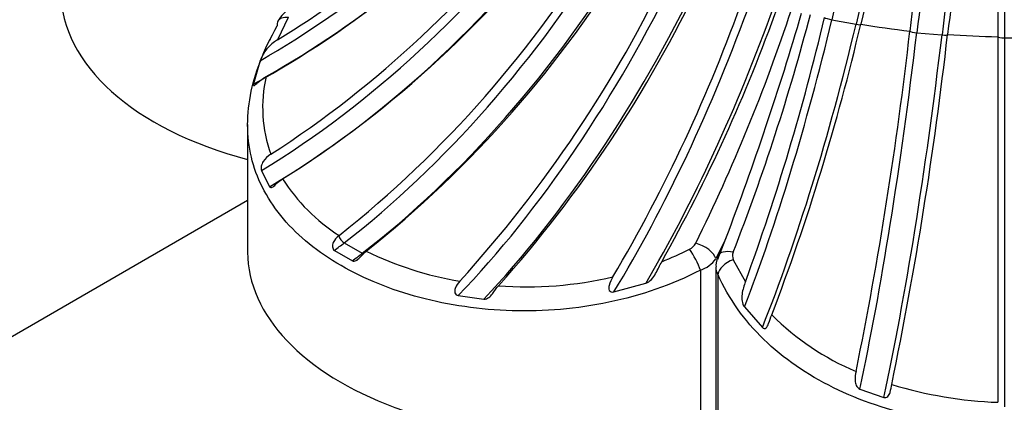
# Model space of a CAD drawing. Units: millimetres. Extents: x 0 to 1386, y 0 to 1573.
# Drawn here: x 920 to 936, y 299 to 305 of the extents above; entities that cross this region are included whole.
import ezdxf
from ezdxf import colors
from ezdxf.entities.mleader import LeaderData, LeaderLine
from ezdxf.math import Vec2, Vec3

# ---------------------------------------------------------------- set-up
doc = ezdxf.new("R2010")
doc.units = ezdxf.units.MM
doc.layers.add('DV6_Défaut', color=7, linetype='Continuous')
doc.layers.add('Défaut', color=7, linetype='Continuous')

# ---------------------------------------------------------------- blocks, each defined once
blk = doc.blocks.new('_DOT')
at = {"color": 0}
blk.add_line((0, 0), (-1, 0), dxfattribs=at)
at = {"color": 0, "const_width": 0.333}
blk.add_lwpolyline([(-0.1665, 0, 1), (0.1665, 0, 1)], format="xyb", close=True, dxfattribs=at)
blk = doc.blocks.new('SE5')
at = {"layer": 'DV6_Défaut', "color": 7, "linetype": 'Continuous'}
for p, q in [((935.51, 308.999), (935.51, 304.688)), ((935.61, 308.957), (935.61, 304.671)), ((924.377, 304.991), (924.209, 304.639)), ((932.904, 304.955), (933.284, 304.884)), ((933.358, 304.882), (933.358, 304.884)), ((934.128, 304.778), (934.128, 304.776)), ((924.09, 304.641), (924.09, 304.633)), ((934.237, 304.752), (934.632, 304.716)), ((934.72, 304.722), (934.72, 304.724)), ((935.51, 304.688), (935.51, 304.686)), ((935.51, 304.686), (935.51, 298.955)), ((935.61, 304.671), (935.61, 298.883)), ((935.61, 304.671), (936.01, 304.671)), ((923.935, 304.313), (923.833, 303.948)), ((923.739, 303.31), (923.739, 301.309)), ((923.955, 302.588), (924.083, 302.336)), ((923.739, 302.118), (901.472, 289.263)), ((925.174, 301.57), (925.168, 301.565)), ((931.239, 301.522), (931.085, 301.208)), ((931.114, 301.2), (931.239, 301.522)), ((925.255, 301.455), (925.538, 301.292)), ((925.099, 301.338), (925.382, 301.174)), ((925.592, 301.32), (925.599, 301.325)), ((931.084, 301.08), (931.084, 298.724)), ((931.358, 301.192), (931.548, 300.846)), ((930.842, 301.027), (930.842, 298.69)), ((931.115, 300.962), (931.115, 298.625)), ((929.483, 300.686), (929.984, 300.821)), ((927.043, 300.628), (927.444, 300.573)), ((931.532, 300.45), (931.815, 300.128)), ((933.343, 299.163), (933.717, 299.032))]:
    blk.add_line(p, q, dxfattribs=at)
for centre, radius, start, end in [((983.261, 293.038), 51.29, 161.7662, 166.646), ((1031.866, 293.231), 98.417, 170.74419, 173.26258), ((1032.455, 293.179), 98.414, 170.74483, 173.26331), ((915.895, 318.186), 15.895, 301.5376, 318.3964), ((916.197, 317.846), 15.852, 299.6012, 318.4118), ((915.023, 316.909), 16.74, 302.839, 323.4249), ((915.427, 316.58), 16.67, 302.1065, 323.4542), ((914.108, 315.484), 17.778, 308.4964, 328.9183), ((914.513, 315.256), 17.804, 308.512, 328.904), ((912.254, 314.349), 20.038, 317.6668, 334.6322), ((912.581, 314.24), 20.222, 318.2755, 334.5824), ((907.524, 313.828), 25.46, 329.537, 340.4806), ((924.632, 304.728), 0.461, 118.0189, 153.9746), ((907.421, 313.942), 26.151, 330.7386, 340.3877), ((905.312, 314.038), 28.398, 333.6885, 341.6775), ((888.292, 317.935), 45.977, 339.0845, 343.7364), ((899.666, 313.656), 34.011, 338.7138, 345.3237), ((897.339, 313.329), 36.416, 339.9524, 346.7612), ((898.966, 312.926), 35.319, 339.0981, 346.8365), ((871.569, 311.939), 62.968, 348.55101, 353.46811), ((924.51, 304.107), 0.611, 119.4996, 160.3163), ((873.101, 311.748), 62.018, 348.35873, 353.49448), ((926.165, 303.581), 2.191, 167.2944, 199.6525), ((926.729, 304.008), 2.891, 212.3838, 237.4791), ((930.577, 301.551), 0.216, 296.1634, 332.3708), ((927.931, 306.076), 5.292, 243.8486, 260.6042), ((928.369, 305.878), 5.074, 291.583, 296.9921), ((931.492, 301.253), 0.147, 157.3124, 204.3476), ((930.687, 301.489), 0.487, 288.5513, 324.7112), ((931.335, 301.081), 0.251, 179.8807, 208.4881), ((928.107, 306.832), 6.066, 265.9021, 282.9779), ((934.864, 303.231), 4.107, 225.0334, 247.3673), ((935.764, 305.588), 6.638, 253.1892, 267.8071)]:
    blk.add_arc(centre, radius, start, end, dxfattribs=at)
for centre, major_axis, ratio, start_param, end_param in [((936.087, 301.354), (2.824, 15.056), 0.252311, 1.075807, 1.376799), ((936.467, 301.282), (2.824, 15.056), 0.252311, 1.075807, 1.376799), ((935.849, 301.368), (1.395, 15.255), 0.127728, 1.057813, 1.358805), ((936.244, 301.332), (1.395, 15.255), 0.127728, 1.057813, 1.358805), ((920.859, 312.552), (8.787, 7.755), 0.727504, 4.440621, 4.880166), ((921.041, 312.347), (8.787, 7.755), 0.727504, 4.412373, 4.880166), ((922.2, 311.255), (7.291, 9.175), 0.66056, 4.205105, 4.757415), ((922.435, 311.068), (7.291, 9.175), 0.66056, 4.193652, 4.757415), ((923.875, 310.094), (-5.86, -10.149), 0.57735, 0.952669, 1.523934), ((924.158, 309.931), (-5.86, -10.149), 0.57735, 0.952669, 1.523934), ((925.845, 309.099), (-4.533, -10.807), 0.479925, 0.893054, 1.456817), ((926.169, 308.963), (-4.533, -10.807), 0.479925, 0.904507, 1.456817), ((925.81, 305.391), (5, 0), 0.57735, 3.141593, 4.28531), ((928.06, 308.294), (-3.307, -11.243), 0.370682, 0.941571, 1.409365), ((928.416, 308.189), (-3.307, -11.243), 0.370682, 0.96982, 1.409365), ((924.475, 304.787), (0.262, -0.145), 0.551626, 3.140262, 3.566073), ((924.475, 304.787), (0.262, -0.145), 0.551626, 2.23113, 3.140262), ((930.466, 307.699), (-2.161, -11.519), 0.252311, 0.938317, 1.377861), ((932.881, 304.972), (-0.0977, 0.0215), 0.118671, 0.287352, 1.827721), ((930.846, 307.628), (-2.161, -11.519), 0.252311, 0.910068, 1.377861), ((933.262, 304.901), (-0.0977, 0.0215), 0.118671, 1.827721, 3.368089), ((935.81, 309.801), (-8.862, 0), 0.57735, 1.290492, 1.379862), ((934.226, 304.767), (-0.0994, 0.0109), 0.139325, 0.159774, 1.700143), ((933.003, 307.329), (-1.067, -11.671), 0.127728, 0.807557, 1.359867), ((933.398, 307.293), (-1.067, -11.671), 0.127728, 0.796104, 1.359867), ((934.621, 304.731), (-0.0994, 0.0109), 0.139325, 1.700143, 3.240512), ((935.81, 309.801), (-8.862, 0), 0.57735, 1.447572, 1.536941), ((935.61, 304.686), (-0.1, 0), 0.146267, 0.030427, 1.570796), ((925.238, 301.525), (-0.0651, 0.0759), 0.425477, 0.703538, 2.262666), ((924.386, 306.881), (-3.681, -6.376), 0.57735, 0.922765, 0.953025), ((930.813, 301.281), (-0.268, 0.134), 0.476096, 3.544823, 5.109017), ((928.739, 301.309), (5, 0), 0.57735, 3.141593, 5.146631), ((924.669, 306.718), (-3.681, -6.376), 0.57735, 0.922765, 0.953025), ((925.521, 301.362), (-0.0651, 0.0759), 0.425477, -4.02052, -3.747776), ((930.716, 301.184), (-0.14, 0.265), 0.169996, 3.992164, 5.327108), ((931.396, 301.141), (0.279, -0.11), 0.501448, 3.142006, 3.470249), ((931.396, 301.141), (0.279, -0.11), 0.501448, 1.906055, 3.142006), ((931.396, 301.021), (0.274, 0.121), 0.576562, 1.455743, 2.790686)]:
    blk.add_ellipse(centre, major_axis=major_axis, ratio=ratio, start_param=start_param, end_param=end_param, dxfattribs=at)
for points, knots in [([(930.842, 301.027), (930.39, 300.795), (929.911, 300.63), (929.155, 300.471), (928.9, 300.434), (928.393, 300.39), (928.141, 300.383), (927.637, 300.398), (927.386, 300.42), (926.902, 300.49), (926.668, 300.538), (926.214, 300.659), (925.993, 300.732), (925.58, 300.9), (925.386, 300.994), (925.025, 301.202), (924.856, 301.317), (924.553, 301.564), (924.418, 301.694), (924.184, 301.97), (924.083, 302.116), (923.918, 302.422), (923.856, 302.579), (923.725, 303.065), (923.716, 303.413), (923.816, 303.944), (923.868, 304.123), (924.009, 304.489), (924.098, 304.674), (924.203, 304.86)], [0, 0, 0, 0, 0.125, 0.125, 0.1875, 0.1875, 0.25, 0.25, 0.3125, 0.3125, 0.375, 0.375, 0.4375, 0.4375, 0.5, 0.5, 0.5625, 0.5625, 0.625, 0.625, 0.6875, 0.6875, 0.75, 0.75, 0.875, 0.875, 0.9375, 0.9375, 1, 1, 1, 1]), ([(923.833, 303.948), (923.831, 303.939), (923.83, 303.93), (923.833, 303.921), (923.838, 303.921), (923.859, 303.933), (923.879, 303.953), (923.938, 304.004), (923.981, 304.037), (924.027, 304.063)], [0, 0, 0, 0, 0.125, 0.125, 0.25, 0.25, 0.5, 0.5, 1, 1, 1, 1]), ([(924.101, 302.844), (924.057, 302.816), (924.014, 302.779), (923.97, 302.709), (923.959, 302.683), (923.948, 302.631), (923.948, 302.605), (923.955, 302.588)], [0, 0, 0, 0, 0.5, 0.5, 0.75, 0.75, 1, 1, 1, 1]), ([(924.083, 302.336), (924.092, 302.322), (924.107, 302.319), (924.141, 302.336), (924.159, 302.353), (924.212, 302.403), (924.248, 302.436), (924.287, 302.46)], [0, 0, 0, 0, 0.25, 0.25, 0.5, 0.5, 1, 1, 1, 1]), ([(925.168, 301.565), (925.134, 301.538), (925.102, 301.503), (925.073, 301.439), (925.068, 301.415), (925.072, 301.369), (925.083, 301.348), (925.099, 301.338)], [0, 0, 0, 0, 0.5, 0.5, 0.75, 0.75, 1, 1, 1, 1]), ([(925.382, 301.174), (925.4, 301.165), (925.422, 301.168), (925.461, 301.188), (925.478, 301.205), (925.528, 301.257), (925.559, 301.293), (925.592, 301.32)], [0, 0, 0, 0, 0.25, 0.25, 0.5, 0.5, 1, 1, 1, 1]), ([(929.984, 300.821), (930.019, 300.832), (930.05, 300.856), (930.101, 300.911), (930.121, 300.942), (930.175, 301.038), (930.203, 301.103), (930.236, 301.16)], [0, 0, 0, 0, 0.25, 0.25, 0.5, 0.5, 1, 1, 1, 1]), ([(929.469, 300.921), (929.446, 300.882), (929.422, 300.839), (929.403, 300.763), (929.399, 300.735), (929.418, 300.699), (929.43, 300.69), (929.456, 300.683), (929.47, 300.683), (929.483, 300.686)], [0, 0, 0, 0, 0.5, 0.5, 0.75, 0.75, 0.875, 0.875, 1, 1, 1, 1]), ([(940.504, 300.962), (940.333, 300.581), (940.094, 300.244), (939.632, 299.794), (939.462, 299.655), (939.097, 299.403), (938.902, 299.289), (938.484, 299.083), (938.261, 298.992), (937.805, 298.837), (937.569, 298.772), (937.081, 298.668), (936.828, 298.628), (936.323, 298.576), (936.068, 298.563), (935.558, 298.563), (935.299, 298.576), (934.792, 298.628), (934.544, 298.667), (934.058, 298.77), (933.819, 298.836), (933.358, 298.992), (933.139, 299.081), (932.517, 299.387), (932.142, 299.644), (931.684, 300.089), (931.547, 300.248), (931.305, 300.59), (931.201, 300.771), (931.115, 300.962)], [0, 0, 0, 0, 0.125, 0.125, 0.1875, 0.1875, 0.25, 0.25, 0.3125, 0.3125, 0.375, 0.375, 0.4375, 0.4375, 0.5, 0.5, 0.5625, 0.5625, 0.625, 0.625, 0.6875, 0.6875, 0.75, 0.75, 0.875, 0.875, 0.9375, 0.9375, 1, 1, 1, 1]), ([(927.067, 300.854), (927.039, 300.824), (927.01, 300.787), (926.987, 300.72), (926.984, 300.695), (926.999, 300.649), (927.02, 300.632), (927.043, 300.628)], [0, 0, 0, 0, 0.5, 0.5, 0.75, 0.75, 1, 1, 1, 1]), ([(927.444, 300.573), (927.471, 300.571), (927.498, 300.581), (927.543, 300.614), (927.562, 300.635), (927.613, 300.701), (927.641, 300.746), (927.674, 300.781)], [0, 0, 0, 0, 0.25, 0.25, 0.5, 0.5, 1, 1, 1, 1]), ([(931.548, 300.846), (931.526, 300.787), (931.504, 300.721), (931.492, 300.615), (931.492, 300.578), (931.503, 300.509), (931.514, 300.475), (931.532, 300.45)], [0, 0, 0, 0, 0.5, 0.5, 0.75, 0.75, 1, 1, 1, 1]), ([(931.815, 300.128), (931.823, 300.121), (931.832, 300.114), (931.852, 300.111), (931.863, 300.114), (931.892, 300.138), (931.903, 300.165), (931.932, 300.238), (931.945, 300.284), (931.961, 300.325)], [0, 0, 0, 0, 0.125, 0.125, 0.25, 0.25, 0.5, 0.5, 1, 1, 1, 1]), ([(933.283, 299.44), (933.275, 299.399), (933.265, 299.349), (933.27, 299.27), (933.275, 299.243), (933.299, 299.194), (933.318, 299.172), (933.343, 299.163)], [0, 0, 0, 0, 0.5, 0.5, 0.75, 0.75, 1, 1, 1, 1]), ([(933.717, 299.032), (933.739, 299.025), (933.765, 299.031), (933.8, 299.065), (933.81, 299.089), (933.831, 299.156), (933.836, 299.199), (933.844, 299.234)], [0, 0, 0, 0, 0.25, 0.25, 0.5, 0.5, 1, 1, 1, 1])]:
    blk.add_open_spline(points, degree=3, knots=knots, dxfattribs=at)
blk.add_open_spline([(931.122, 301.25), (931.089, 301.162), (931.078, 301.106), (931.089, 301.083)], degree=3, dxfattribs=at)

msp = doc.modelspace()

# ---------------------------------------------------------------- block references
at = {"layer": 'Défaut'}
msp.add_blockref('SE5', (0, 0), dxfattribs=at)

# ---------------------------------------------------------------- leaders
at = {"layer": 'Défaut', "color": 7, "linetype": 'Continuous'}
ml = msp.add_multileader_mtext('Standard', dxfattribs=at)
ml.set_content('{\\pxsm0.9;\\fSolid Edge ISO|b1||i0||c0|p34;\\W1.;30/03/2016\\P}', color=256)
ml.set_leader_properties()
ml.set_arrow_properties(name='DOT')
ml.build(insert=Vec2(0, 0))
ml.multileader.update_dxf_attribs({"leader_type": 0, "dogleg_length": 0, "arrow_head_size": 12})
ctx = ml.context
ctx.base_point, ctx.char_height, ctx.arrow_head_size, ctx.landing_gap_size = Vec3(1298.331, 1563.402), 12, 12, 4.2
notes = []
notes.append((ctx, [(0, (0, 0, 0), (0, 0), (1, 0), 1, [])]))
ctx.mtext.insert = Vec3(1300.331, 1569.522)
for ctx, leaders in notes:
    for number, flags, end, landing, length, lines in leaders:
        leader = LeaderData()
        leader.index, (leader.has_last_leader_line, leader.has_dogleg_vector, leader.attachment_direction) = number, flags
        leader.last_leader_point, leader.dogleg_vector, leader.dogleg_length = Vec3(end), Vec3(landing), length
        for number, points, colour, breaks in lines:
            line = LeaderLine()
            line.index, line.vertices, line.color, line.breaks = number, Vec3.list(points), colors.encode_raw_color(colour), breaks
            leader.lines.append(line)
        ctx.leaders.append(leader)

doc.saveas('drawing.dxf')
